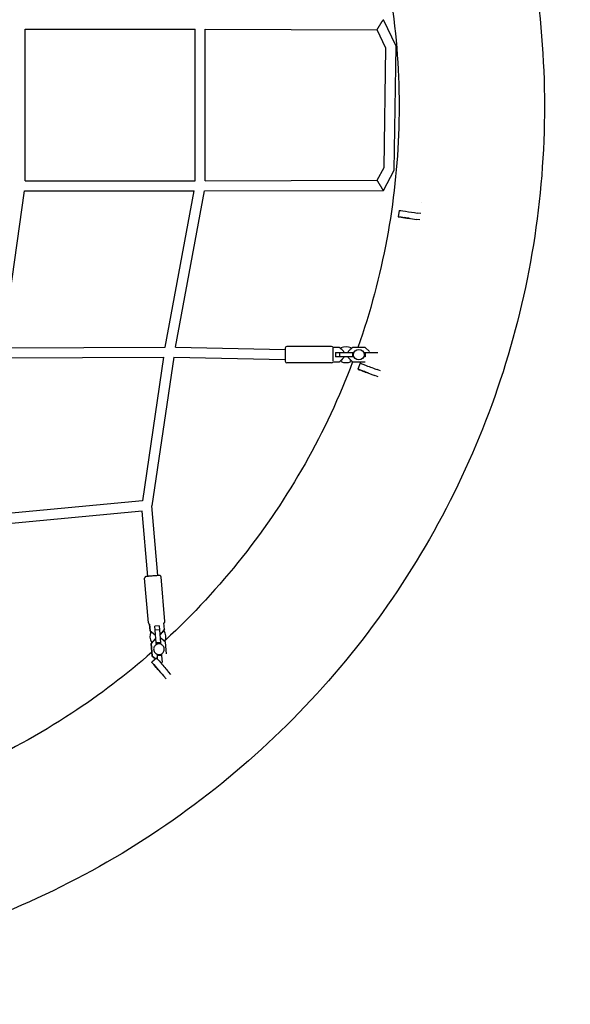
# Model space of a CAD drawing. Units: millimetres. Extents: x -4194 to 21211, y -13760 to 4147.
# Drawn here: x 18402 to 19436, y -11980 to -10131 of the extents above; entities that cross this region are included whole.
import ezdxf

# ---------------------------------------------------------------- set-up
doc = ezdxf.new("R2010")
doc.units = ezdxf.units.MM
doc.header["$LTSCALE"] = 20
doc.linetypes.add('HIDDEN', pattern=[9.525, 6.35, -3.175])
doc.layers.add('2d', color=230, linetype='Continuous')
doc.layers.add('ASTM-SafetyZone', color=64, linetype='HIDDEN')

msp = doc.modelspace()

# ---------------------------------------------------------------- linework, layer by layer
at = {"layer": '2d'}
for p, q in [((19108.9, -10181), (19085.2, -10131.4)), ((18412.1, -10149.2), (18731.4, -10149.2)), ((18412.1, -10434), (18412.1, -10149.2)), ((18731.4, -10434), (18731.4, -10149.2)), ((18750.4, -10149.3), (19073.2, -10150.4)), ((18750.4, -10434), (18750.4, -10149.3)), ((19089.8, -10185.1), (19073.2, -10150.4)), ((19086.3, -10409.1), (19089.8, -10185.1)), ((19105.2, -10414), (19108.9, -10181)), ((19073.5, -10432.9), (19086.3, -10409.1)), ((19084.9, -10451.8), (19105.2, -10414)), ((18412.1, -10434), (18731.4, -10434)), ((18750.4, -10434), (19073.5, -10432.9)), ((18370, -10747.5), (18411, -10453)), ((18411, -10453), (18729.5, -10453)), ((18675.2, -10746), (18729.5, -10453)), ((18694.5, -10746.2), (18748.8, -10453)), ((18748.8, -10453), (19084.9, -10451.8)), ((19156.9, -10474.2), (19156.9, -10474.2)), ((19114.4, -10489.4), (19112.6, -10501.3)), ((19155.2, -10495.4), (19148.2, -10494.4)), ((19125.4, -10503.2), (19118.4, -10502.2)), ((19153.4, -10507.3), (19146.4, -10506.3)), ((18370, -10747.5), (18675.2, -10746)), ((18694.5, -10746.2), (18900.8, -10750.3)), ((18900.8, -10747.8), (18900.8, -10772.8)), ((18987.8, -10744.8), (18903.8, -10744.8)), ((19002.8, -10746.7), (18990.3, -10746.7)), ((18990.8, -10772.1), (18990.8, -10748.4)), ((18994.8, -10756.3), (18994.8, -10764.3)), ((18994.8, -10756.3), (19029.7, -10756.3)), ((19010.8, -10754.6), (19002.8, -10746.7)), ((19002.8, -10756.3), (19002.8, -10764.3)), ((19010.8, -10756.3), (19010.8, -10754.6)), ((19026.8, -10746.7), (19018.8, -10754.6)), ((19018.8, -10754.6), (19018.8, -10756.3)), ((19050.8, -10746.7), (19026.8, -10746.7)), ((19026.8, -10756.3), (19026.8, -10764.3)), ((19047.9, -10756.3), (19074.8, -10756.3)), ((19058.8, -10754.6), (19050.8, -10746.7)), ((19050.8, -10756.3), (19050.8, -10764.3)), ((18367.8, -10766.5), (18672.1, -10765)), ((18672.1, -10765), (18632.5, -11035)), ((18691.3, -10765.2), (18650.3, -11044)), ((18691.3, -10765.2), (18900.8, -10769.3)), ((18987.8, -10775.8), (18903.8, -10775.8)), ((18990.3, -10773.9), (19002.8, -10773.9)), ((19029.7, -10764.3), (18994.8, -10764.3)), ((19002.8, -10773.9), (19010.8, -10765.9)), ((19010.8, -10765.9), (19010.8, -10764.3)), ((19018.8, -10764.3), (19018.8, -10765.9)), ((19018.8, -10765.9), (19026.8, -10773.9)), ((19026.8, -10773.9), (19050.8, -10773.9)), ((19041.2, -10776.3), (19036.9, -10787.5)), ((19050.8, -10764.3), (19047.9, -10764.3)), ((19049, -10792.1), (19042.4, -10789.6)), ((19079.7, -10790.9), (19073.1, -10788.4)), ((19075.4, -10802.1), (19068.8, -10799.6)), ((18632.5, -11035), (18342.3, -11062.1)), ((18632.1, -11054.1), (18341.2, -11081.3)), ((18642.5, -11176.6), (18632.1, -11054.1)), ((18661.4, -11175), (18650.3, -11044)), ((18643.8, -11263.9), (18636.7, -11180.2)), ((18674.7, -11261.3), (18667.6, -11177.6)), ((18645.9, -11266.2), (18647, -11278.7)), ((18647, -11278.8), (18645.9, -11266.5)), ((18663.8, -11269.2), (18655.9, -11269.8)), ((18655.9, -11269.8), (18655.9, -11269.9)), ((18656.5, -11277.7), (18655.9, -11269.8)), ((18663.8, -11269.2), (18664.5, -11277)), ((18674.1, -11276.4), (18673, -11263.9)), ((18647, -11278.7), (18655.6, -11285.9)), ((18647, -11278.8), (18647, -11278.7)), ((18649.1, -11280.6), (18647, -11278.8)), ((18656.3, -11293.9), (18649, -11302.5)), ((18652.2, -11283.2), (18649.9, -11281.3)), ((18655.6, -11285.9), (18657.2, -11285.8)), ((18655.6, -11285.9), (18655.6, -11285.9)), ((18657.9, -11293.8), (18656.3, -11293.9)), ((18664.5, -11277), (18656.5, -11277.7)), ((18658.6, -11301.6), (18656.5, -11277.7)), ((18664.5, -11277), (18666.5, -11301)), ((18665.2, -11285.1), (18666.8, -11285)), ((18667.5, -11293), (18665.9, -11293.1)), ((18666.8, -11285), (18674.1, -11276.4)), ((18666.8, -11285), (18666.8, -11285)), ((18676.1, -11300.2), (18667.5, -11293)), ((18671.6, -11279.4), (18669.7, -11281.7)), ((18674.1, -11276.5), (18672.3, -11278.6)), ((18674.1, -11276.5), (18674.1, -11276.4)), ((18649, -11302.5), (18651, -11326.5)), ((18649, -11302.6), (18649, -11302.5)), ((18651, -11326.6), (18649, -11302.6)), ((18666.5, -11301), (18658.6, -11301.6)), ((18658.8, -11304.5), (18658.6, -11301.6)), ((18666.5, -11301), (18666.8, -11303.8)), ((18677.9, -11322), (18676.1, -11300.2)), ((18659, -11329.8), (18649.9, -11337.7)), ((18651, -11326.5), (18657, -11331.5)), ((18651, -11326.6), (18651, -11326.5)), ((18656.9, -11331.6), (18651, -11326.6)), ((18660.6, -11325.5), (18660.3, -11322.7)), ((18668.5, -11324.8), (18660.6, -11325.5)), ((18661.1, -11332.3), (18660.6, -11325.5)), ((18668.3, -11322), (18668.5, -11324.8)), ((18668.5, -11324.8), (18669.7, -11338.4)), ((18658.4, -11347.4), (18653.7, -11342.1)), ((18676.9, -11368.8), (18672.3, -11363.4)), ((18686, -11360.9), (18681.3, -11355.6))]:
    msp.add_line(p, q, dxfattribs=at)
msp.add_circle((19038.8, -10760.3), 9.96, dxfattribs=at)
for centre, radius, start, end in [((18903.8, -10747.8), 3, 90, 180), ((18987.8, -10747.8), 3, 21.5102, 90), ((19005.6, -10748.4), 0.8, 118.5061, 206.9612), ((19014.8, -10765.3), 20, 61.4939, 118.5061), ((18996.8, -10760.3), 14, 37.5824, 52.4176), ((19032.8, -10760.3), 14, 127.5824, 142.4176), ((19023.9, -10748.4), 0.8, 333.0388, 61.4939), ((18903.8, -10772.8), 3, 180, 270), ((18987.8, -10772.8), 3, 270, 338.4898), ((19005.6, -10772.1), 0.8, 153.0388, 241.4939), ((19014.8, -10755.3), 20, 241.4939, 298.5061), ((18996.8, -10760.3), 14, 307.5824, 322.4176), ((19032.8, -10760.3), 14, 217.5824, 232.4176), ((19023.9, -10772.1), 0.8, 298.5061, 26.9612), ((18666.5, -11289.1), 20, 156.3199, 213.3321), ((18656.5, -11289.9), 20, 336.3199, 33.3321)]:
    msp.add_arc(centre, radius, start, end, dxfattribs=at)
at = {"layer": '2d', "extrusion": (0, 0, -1)}
for centre, major_axis, ratio, start_param, end_param in [((19134.2, -10492.3), (-19.8, 2.9), 0.000199, 0, 2.356036), ((19132.4, -10504.2), (-19.8, 2.9), 0.000199, -0.785556, 2.356036), ((19129.3, -10503.8), (-4.95, 0.73), 0.000199, -0.785556, 2.356036), ((19129.3, -10503.8), (4.95, -0.73), 0.000199, -0.785556, 2.356036), ((19059.9, -10783.3), (-18.7, 7.1), 0.00016, 0, 2.355998), ((19055.6, -10794.6), (-18.7, 7.1), 0.00016, -0.785595, 2.355998), ((19052.6, -10793.4), (-4.68, 1.77), 0.00016, -0.785595, 2.355998), ((19052.6, -10793.4), (4.68, -1.77), 0.00016, -0.785595, 2.355998), ((18672.1, -11344.9), (-13.1, 15.1), 0.000045, 0, 2.355946), ((18663, -11352.8), (-13.1, 15.1), 0.000045, -0.785647, 2.355946), ((18660.9, -11350.4), (-3.28, 3.77), 0.000045, -0.785647, 2.355946), ((18660.9, -11350.4), (3.28, -3.77), 0.000045, -0.785647, 2.355946)]:
    msp.add_ellipse(centre, major_axis=major_axis, ratio=ratio, start_param=start_param, end_param=end_param, dxfattribs=at)
at = {"layer": '2d'}
for points, knots in [([(17751.2, -8657.6), (17925.8, -8657.6), (18100.3, -8685.8), (18431.7, -8795.7), (18588.5, -8877.4), (18868.4, -9085.9), (18991.6, -9212.8), (19191.8, -9498.8), (19268.7, -9657.9), (19368.8, -9992.4), (19391.8, -10167.7), (19381.5, -10516.7), (19348.2, -10690.3), (19228.7, -11018.3), (19142.5, -11172.7), (18925.9, -11446.5), (18795.5, -11565.8), (18503.7, -11757.6), (18342.4, -11829.9), (18036.1, -11911.8), (17893.5, -11930.6), (17751, -11930.6)], [0.00013, 0.00013, 0.00013, 0.00013, 0.32013, 0.32013, 0.64013, 0.64013, 0.96013, 0.96013, 1.28013, 1.28013, 1.60013, 1.60013, 1.92013, 1.92013, 2.24013, 2.24013, 2.56013, 2.56013, 2.88013, 2.88013, 3.141463, 3.141463, 3.141463, 3.141463]), ([(19037.3, -9842.1), (19044.4, -9862.4), (19051, -9882.8), (19098.9, -10042.8), (19118.1, -10188.8), (19109.7, -10474.5), (19083.7, -10614.2), (19037.1, -10746.7)], [1.2328208, 1.2328208, 1.2328208, 1.2328208, 1.2801297, 1.2801297, 1.6001297, 1.6001297, 1.9090733, 1.9090733, 1.9090733, 1.9090733]), ([(19027.2, -10773.9), (18977.6, -10905.7), (18907.5, -11029.7), (18776.1, -11195.8), (18727.7, -11248), (18675.6, -11296.1)], [1.9303018, 1.9303018, 1.9303018, 1.9303018, 2.2401297, 2.2401297, 2.3962339, 2.3962339, 2.3962339, 2.3962339]), ([(18651.9, -11175.7), (18650.6, -11175.9), (18649.3, -11176), (18646.8, -11176.2), (18645.6, -11176.3), (18643.5, -11176.5), (18642.6, -11176.6), (18641, -11176.8), (18640.4, -11176.8), (18639.7, -11176.9), (18639.6, -11176.9), (18639.3, -11177), (18639.2, -11177), (18639, -11177), (18638.9, -11177.1), (18638.8, -11177.1), (18638.7, -11177.1), (18638.4, -11177.3), (18638.2, -11177.3), (18637.8, -11177.6), (18637.7, -11177.7), (18637.4, -11178), (18637.3, -11178.2), (18637, -11178.6), (18636.9, -11179), (18636.7, -11179.7), (18636.7, -11180), (18636.7, -11180.2)], [1.570796, 1.570796, 1.570796, 1.570796, 1.885068, 1.885068, 2.19934, 2.19934, 2.513611, 2.513611, 2.827883, 2.827883, 2.985019, 2.985019, 3.063587, 3.063587, 3.082176, 3.082176, 3.104444, 3.104444, 3.120826, 3.120826, 3.127424, 3.127424, 3.132033, 3.132033, 3.138726, 3.138726, 3.142155, 3.142155, 3.142155, 3.142155]), ([(18667.6, -11177.6), (18667.6, -11177.3), (18667.5, -11177), (18667.3, -11176.4), (18667.1, -11176.2), (18666.8, -11175.7), (18666.6, -11175.6), (18666.2, -11175.3), (18666, -11175.2), (18665.6, -11175), (18665.5, -11175), (18665.2, -11174.9), (18665.1, -11174.9), (18665, -11174.9), (18664.9, -11174.9), (18664.8, -11174.8), (18664.7, -11174.8), (18664.5, -11174.8), (18664.4, -11174.8), (18663.9, -11174.9), (18663.4, -11174.9), (18662.1, -11175), (18661.3, -11175), (18659.3, -11175.2), (18658.2, -11175.2), (18655.8, -11175.4), (18654.5, -11175.5), (18652.8, -11175.7), (18652.4, -11175.7), (18651.9, -11175.7)], [0.000562, 0.000562, 0.000562, 0.000562, 0.004837, 0.004837, 0.009549, 0.009549, 0.015738, 0.015738, 0.025229, 0.025229, 0.039903, 0.039903, 0.056398, 0.056398, 0.076721, 0.076721, 0.111316, 0.111316, 0.212531, 0.212531, 0.526578, 0.526578, 0.840625, 0.840625, 1.154672, 1.154672, 1.468718, 1.468718, 1.570796, 1.570796, 1.570796, 1.570796]), ([(18643.8, -11263.9), (18643.8, -11264.2), (18643.9, -11264.5), (18644.2, -11265.1), (18644.3, -11265.3), (18644.7, -11265.8), (18644.9, -11265.9), (18645.3, -11266.3), (18645.5, -11266.3), (18645.7, -11266.5), (18645.9, -11266.5), (18645.9, -11266.5)], [3.1421548, 3.1421548, 3.1421548, 3.1421548, 3.14642962, 3.14642962, 3.15114142, 3.15114142, 3.15733087, 3.15733087, 3.16682207, 3.16682207, 3.1757277, 3.1757277, 3.1757277, 3.1757277]), ([(18673, -11264.2), (18673.2, -11264.2), (18673.3, -11264.1), (18673.6, -11263.9), (18673.8, -11263.8), (18674, -11263.5), (18674.1, -11263.3), (18674.4, -11262.9), (18674.6, -11262.5), (18674.7, -11261.8), (18674.7, -11261.6), (18674.7, -11261.3)], [6.25024315, 6.25024315, 6.25024315, 6.25024315, 6.26241873, 6.26241873, 6.26901627, 6.26901627, 6.27362524, 6.27362524, 6.2803188, 6.2803188, 6.28374745, 6.28374745, 6.28374745, 6.28374745]), ([(18648.2, -11281), (18648.2, -11281), (18648.3, -11280.9), (18648.4, -11280.8), (18648.5, -11280.7), (18648.6, -11280.6), (18648.7, -11280.6), (18648.9, -11280.6), (18648.9, -11280.6), (18649.1, -11280.6), (18649.2, -11280.6), (18649.2, -11280.6)], [0, 0, 0, 0, 0.25824, 0.25824, 0.512589, 0.512589, 0.767512, 0.767512, 1.022431, 1.022431, 1.23185, 1.23185, 1.23185, 1.23185]), ([(18652.4, -11283.3), (18652.4, -11283.3), (18652.3, -11283.2), (18651.5, -11282.7), (18651, -11282.3), (18650.2, -11281.6), (18649.9, -11281.3), (18649.7, -11281)], [3.1553636924, 3.1553636924, 3.1553636924, 3.1553636924, 3.1553844344, 3.1553844344, 3.1555354717, 3.1555354717, 3.1556622374, 3.1556622374, 3.1556622374, 3.1556622374]), ([(18669.5, -11281.9), (18669.5, -11281.8), (18669.6, -11281.8), (18670.2, -11281.2), (18670.7, -11280.7), (18671.3, -11279.8), (18671.6, -11279.5), (18671.8, -11279.1)], [3.1286863819, 3.1286863819, 3.1286863819, 3.1286863819, 3.1287070961, 3.1287070961, 3.1288581333, 3.1288581333, 3.1289847901, 3.1289847901, 3.1289847901, 3.1289847901]), ([(18672.2, -11278.7), (18672.2, -11278.7), (18672.3, -11278.6), (18672.4, -11278.6), (18672.5, -11278.6), (18672.6, -11278.6), (18672.7, -11278.6), (18672.9, -11278.6), (18673, -11278.7), (18673.1, -11278.8), (18673.2, -11278.8), (18673.2, -11278.9), (18673.2, -11278.9), (18673.3, -11278.9)], [0.364854, 0.364854, 0.364854, 0.364854, 0.513883, 0.513883, 0.768807, 0.768807, 1.023727, 1.023727, 1.278646, 1.278646, 1.533559, 1.533559, 1.596868, 1.596868, 1.596868, 1.596868]), ([(18650.8, -11300.4), (18650.8, -11300.4), (18650.8, -11300.4), (18650.7, -11300.4), (18650.6, -11300.4), (18650.4, -11300.4), (18650.3, -11300.4), (18650.2, -11300.4), (18650.1, -11300.3), (18650, -11300.2), (18649.9, -11300.2), (18649.8, -11300.1), (18649.8, -11300.1), (18649.8, -11300.1)], [0.465946, 0.465946, 0.465946, 0.465946, 0.513883, 0.513883, 0.768807, 0.768807, 1.023727, 1.023727, 1.278646, 1.278646, 1.533559, 1.533559, 1.596868, 1.596868, 1.596868, 1.596868]), ([(18651.4, -11299.6), (18651.6, -11299.3), (18651.8, -11299.1), (18652.4, -11298.3), (18652.8, -11297.8), (18653.4, -11297.3), (18653.4, -11297.3), (18653.4, -11297.3)], [0.0126408918, 0.0126408918, 0.0126408918, 0.0126408918, 0.0127345202, 0.0127345202, 0.0128855575, 0.0128855575, 0.0128859453, 0.0128859453, 0.0128859453, 0.0128859453]), ([(18662.7, -11303.3), (18661.6, -11303.4), (18660.6, -11303.7), (18658.6, -11304.5), (18657.7, -11305.1), (18656.1, -11306.5), (18655.5, -11307.3), (18654.4, -11309.2), (18654, -11310.2), (18653.6, -11312.3), (18653.5, -11313.3), (18653.8, -11315.4), (18654.1, -11316.5), (18654.9, -11318.4), (18655.6, -11319.3), (18657, -11320.8), (18657.9, -11321.5), (18659.7, -11322.5), (18660.7, -11322.9), (18662.6, -11323.2), (18663.5, -11323.3), (18664.4, -11323.2)], [3.141593, 3.141593, 3.141593, 3.141593, 3.461597, 3.461597, 3.7816, 3.7816, 4.101601, 4.101601, 4.421599, 4.421599, 4.741596, 4.741596, 5.061591, 5.061591, 5.381588, 5.381588, 5.701587, 5.701587, 6.021589, 6.021589, 6.283185, 6.283185, 6.283185, 6.283185]), ([(18664.4, -11323.2), (18665.4, -11323.1), (18666.5, -11322.8), (18668.4, -11322), (18669.3, -11321.4), (18670.9, -11320), (18671.6, -11319.2), (18672.7, -11317.3), (18673.1, -11316.3), (18673.5, -11314.3), (18673.6, -11313.2), (18673.3, -11311.1), (18673, -11310), (18672.1, -11308.1), (18671.5, -11307.2), (18670.1, -11305.7), (18669.2, -11305), (18667.4, -11304), (18666.3, -11303.6), (18664.4, -11303.3), (18663.6, -11303.3), (18662.7, -11303.3)], [6.283185, 6.283185, 6.283185, 6.283185, 6.60319, 6.60319, 6.923193, 6.923193, 7.243194, 7.243194, 7.563192, 7.563192, 7.883188, 7.883188, 8.203184, 8.203184, 8.523181, 8.523181, 8.84318, 8.84318, 9.163182, 9.163182, 9.424778, 9.424778, 9.424778, 9.424778]), ([(18673.1, -11297.7), (18672.9, -11297.5), (18672.7, -11297.3), (18672, -11296.7), (18671.5, -11296.3), (18670.9, -11295.9)], [6.2691520058, 6.2691520058, 6.2691520058, 6.2691520058, 6.2692424891, 6.2692424891, 6.2693918781, 6.2693918781, 6.2693918781, 6.2693918781]), ([(18674.9, -11298), (18674.8, -11298), (18674.8, -11298.1), (18674.7, -11298.2), (18674.6, -11298.3), (18674.5, -11298.4), (18674.4, -11298.4), (18674.2, -11298.4), (18674.1, -11298.4), (18674, -11298.4), (18674, -11298.4), (18673.9, -11298.4)], [0, 0, 0, 0, 0.25824, 0.25824, 0.512589, 0.512589, 0.767512, 0.767512, 1.022431, 1.022431, 1.122983, 1.122983, 1.122983, 1.122983]), ([(18650.4, -11318.8), (18602.9, -11360.5), (18552.5, -11398.9), (18378.1, -11513.4), (18243.7, -11573.7), (17988.5, -11642), (17869.7, -11657.6), (17750.9, -11657.6)], [2.4211133, 2.4211133, 2.4211133, 2.4211133, 2.5601297, 2.5601297, 2.8801297, 2.8801297, 3.141463, 3.141463, 3.141463, 3.141463])]:
    msp.add_open_spline(points, degree=3, knots=knots, dxfattribs=at)
for points, weights in [([(19073.2, -10150.4), (19073.1, -10150.1), (19075.4, -10146.3), (19078.8, -10140.9)], [1, 0.813969808181, 0.813969808181, 1]), ([(19078.8, -10140.9), (19082.4, -10135.2), (19085.1, -10131.2), (19085.2, -10131.4)], [1, 0.795321453841, 0.795321453841, 1]), ([(19108.9, -10181), (19108.9, -10181), (19108.9, -10181), (19108.9, -10181)], [1, 0.99998242397, 0.99998242397, 1]), ([(19105.2, -10414), (19105.2, -10414), (19105.2, -10414), (19105.2, -10414)], [1, 0.99998937433, 0.99998937433, 1]), ([(19079, -10442.4), (19075.7, -10436.9), (19073.4, -10433), (19073.5, -10432.9)], [1, 0.809028235551, 0.809028235551, 1]), ([(19084.9, -10451.8), (19084.8, -10451.9), (19082.4, -10448), (19079, -10442.4)], [1, 0.800408064451, 0.800408064451, 1])]:
    msp.add_rational_spline(points, weights, degree=3, dxfattribs=at)
at = {"layer": 'ASTM-SafetyZone', "linetype": 'HIDDEN'}
msp.add_lwpolyline([(17499.8, -13749.4), (7487.8, -13749.4, -0.341086), (593.1, -9013.2), (-1482.2, -4097.5, 0.178177), (-1520, -4048.1), (-2527.8, -3402.6, -1.212759), (3609, 2105.4), (7917.7, -5203.4, 0.2872), (10660.1, -6820.8), (17553, -6816.4, -1.062774), (17499.8, -13749.4)], format="xyb", close=True, dxfattribs=at)

doc.saveas('drawing.dxf')
